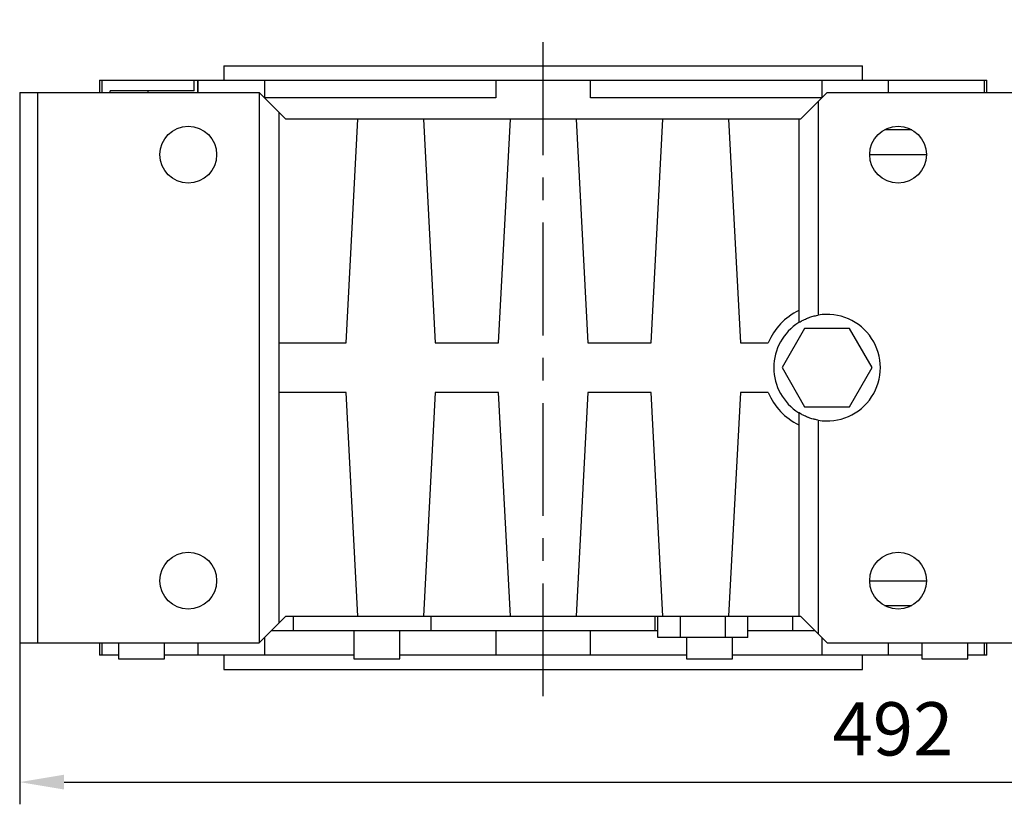
# Model space of a CAD drawing. Extents: x -2601 to 1032, y -760 to 1861.
# Drawn here: x -1454 to -1177, y 603 to 824 of the extents above; entities that cross this region are included whole.
import ezdxf

# ---------------------------------------------------------------- set-up
doc = ezdxf.new("R2010")
doc.units = 0
doc.header["$MEASUREMENT"] = 0
doc.linetypes.add('CENTER', pattern=[50.8, 31.75, -6.35, 6.35, -6.35])
doc.layers.add('CENTER', color=1, linetype='CENTER')
doc.styles.add('MX_NOTE_STANDARD', font='txt.shx', dxfattribs={"height": 3.15, "bigfont": 'extfont.shx'})
doc.dimstyles.new('MXDIMSTYLE', dxfattribs={"dimtxt": 3.15, "dimasz": 2.5, "dimexe": 1.5, "dimexo": 1, "dimgap": 1, "dimtad": 1, "dimdec": 4, "dimdsep": 46, "dimtxsty": 'MX_NOTE_STANDARD', "dimcen": 2.5, "dimadec": 0, "dimazin": 0, "dimtfac": 1, "dimtdec": 4, "dimtmove": 2, "dimatfit": 3, "dimfxl": 0, "dimtolj": 1, "dimarcsym": 0})

# ---------------------------------------------------------------- blocks, each defined once
blk = doc.blocks.new('*D42')
at = {"color": 3, "linetype": 'Continuous', "lineweight": -2}
for p, q in [((-961.88, 816.89), (-961.88, 603.41)), ((-1454, 796.39), (-1454, 603.41)), ((-1441.5, 609.66), (-974.38, 609.66))]:
    blk.add_line(p, q, dxfattribs=at)
at = {"color": 3}
for points in [[(-1441.5, 611.74), (-1441.5, 607.58), (-1454, 609.66)], [(-974.38, 607.58), (-974.38, 611.74), (-961.88, 609.66)]]:
    blk.add_solid(points, dxfattribs=at)
at = {"layer": 'DEFPOINTS', "color": 0}
for p in [(-961.88, 824.39), (-1454, 803.89), (-961.88, 609.66)]:
    blk.add_point(p, dxfattribs=at)
at = {"color": 3, "linetype": 'Continuous', "insert": (-1207.94, 624.66), "char_height": 15, "attachment_point": 5}
blk.add_mtext('\\A1;492', dxfattribs=at)

msp = doc.modelspace()

# ---------------------------------------------------------------- linework, layer by layer
for p, q in [((-1396.5, 811.39), (-1396.5, 807.39)), ((-1396.5, 811.39), (-1216.5, 811.39)), ((-1216.5, 807.39), (-1216.5, 811.39)), ((-1431.5, 807.39), (-1431.5, 803.89)), ((-1431.5, 807.39), (-1403.85, 807.39)), ((-1430.79, 803.89), (-1430.79, 807.39)), ((-1404.88, 804.39), (-1404.88, 807.39)), ((-1403.85, 803.89), (-1403.85, 807.39)), ((-1403.85, 807.39), (-1181.5, 807.39)), ((-1403.8, 807.39), (-1403.8, 803.89)), ((-1384.97, 802.39), (-1384.97, 807.39)), ((-1319.81, 807.39), (-1319.81, 802.39)), ((-1293.19, 802.39), (-1293.19, 807.39)), ((-1228.02, 807.39), (-1228.02, 802.39)), ((-1209.2, 803.89), (-1209.2, 807.39)), ((-1182.21, 807.39), (-1182.21, 803.89)), ((-1181.5, 803.89), (-1181.5, 807.39)), ((-1454, 803.89), (-1386.5, 803.89)), ((-1454, 803.89), (-1454, 648.89)), ((-1449, 803.89), (-1449, 648.89)), ((-1428.51, 803.89), (-1428.51, 804.39)), ((-1404.88, 804.39), (-1428.51, 804.39)), ((-1417.83, 803.89), (-1417.83, 804.39)), ((-1386.5, 803.89), (-1386.5, 648.89)), ((-1379, 796.39), (-1386.5, 803.89)), ((-1319.81, 802.39), (-1384.97, 802.39)), ((-1228.02, 802.39), (-1293.19, 802.39)), ((-1226.5, 803.89), (-1234, 796.39)), ((-1226.5, 803.89), (-1161.5, 803.89)), ((-1229, 801.39), (-1229, 741.18)), ((-1381, 798.39), (-1381, 654.39)), ((-1234, 796.39), (-1379, 796.39)), ((-1362.05, 733.39), (-1358.75, 796.39)), ((-1340.25, 796.39), (-1336.95, 733.39)), ((-1319.05, 733.39), (-1315.75, 796.39)), ((-1297.25, 796.39), (-1293.95, 733.39)), ((-1276.05, 733.39), (-1272.75, 796.39)), ((-1254.25, 796.39), (-1250.95, 733.39)), ((-1234.5, 796.39), (-1234.5, 739.08)), ((-1202.62, 793.39), (-1210.37, 793.39)), ((-1214.5, 786.39), (-1198.5, 786.39)), ((-1232.85, 737.39), (-1239.2, 726.39)), ((-1220.15, 737.39), (-1232.85, 737.39)), ((-1213.8, 726.39), (-1220.15, 737.39)), ((-1381, 733.39), (-1362.05, 733.39)), ((-1336.95, 733.39), (-1319.05, 733.39)), ((-1293.95, 733.39), (-1276.05, 733.39)), ((-1250.95, 733.39), (-1243.08, 733.39)), ((-1239.2, 726.39), (-1232.85, 715.39)), ((-1220.15, 715.39), (-1213.8, 726.39)), ((-1362.05, 719.39), (-1381, 719.39)), ((-1358.75, 656.39), (-1362.05, 719.39)), ((-1336.95, 719.39), (-1340.25, 656.39)), ((-1319.05, 719.39), (-1336.95, 719.39)), ((-1315.75, 656.39), (-1319.05, 719.39)), ((-1293.95, 719.39), (-1297.25, 656.39)), ((-1276.05, 719.39), (-1293.95, 719.39)), ((-1272.75, 656.39), (-1276.05, 719.39)), ((-1250.95, 719.39), (-1254.25, 656.39)), ((-1243.08, 719.39), (-1250.95, 719.39)), ((-1234.5, 713.7), (-1234.5, 656.39)), ((-1232.85, 715.39), (-1220.15, 715.39)), ((-1229, 711.6), (-1229, 651.39)), ((-1214.5, 666.39), (-1198.5, 666.39)), ((-1210.37, 659.39), (-1202.62, 659.39)), ((-1386.5, 648.89), (-1379, 656.39)), ((-1379, 656.39), (-1234, 656.39)), ((-1376.81, 652.39), (-1376.81, 656.39)), ((-1338.07, 652.39), (-1338.07, 656.39)), ((-1274.93, 652.39), (-1274.93, 656.39)), ((-1274.2, 650.39), (-1274.2, 656.39)), ((-1267.85, 650.39), (-1267.85, 656.39)), ((-1255.15, 650.39), (-1255.15, 656.39)), ((-1248.8, 650.39), (-1248.8, 656.39)), ((-1236.19, 652.39), (-1236.19, 656.39)), ((-1234, 656.39), (-1226.5, 648.89)), ((-1383, 652.39), (-1274.19, 652.39)), ((-1359.88, 652.39), (-1359.88, 644.39)), ((-1346.88, 644.39), (-1346.88, 652.39)), ((-1319.81, 652.39), (-1319.81, 645.39)), ((-1293.19, 645.39), (-1293.19, 652.39)), ((-1248.79, 652.39), (-1230, 652.39)), ((-1384.97, 645.39), (-1384.97, 650.42)), ((-1248.8, 650.39), (-1274.2, 650.39)), ((-1266.12, 650.39), (-1266.12, 644.39)), ((-1253.12, 644.39), (-1253.12, 650.39)), ((-1228.02, 650.42), (-1228.02, 645.39)), ((-1454, 648.89), (-1386.5, 648.89)), ((-1431.5, 648.89), (-1431.5, 645.39)), ((-1430.79, 645.39), (-1430.79, 648.89)), ((-1426.17, 648.89), (-1426.17, 644.39)), ((-1413.17, 644.39), (-1413.17, 648.89)), ((-1403.8, 648.89), (-1403.8, 645.39)), ((-1226.5, 648.89), (-1161.5, 648.89)), ((-1209.2, 645.39), (-1209.2, 648.89)), ((-1199.82, 648.89), (-1199.82, 644.39)), ((-1186.82, 644.39), (-1186.82, 648.89)), ((-1182.21, 648.89), (-1182.21, 645.39)), ((-1181.5, 645.39), (-1181.5, 648.89)), ((-1426.17, 645.39), (-1431.5, 645.39)), ((-1426.17, 644.39), (-1413.17, 644.39)), ((-1359.88, 645.39), (-1413.17, 645.39)), ((-1396.5, 645.39), (-1396.5, 641.39)), ((-1359.88, 644.39), (-1346.88, 644.39)), ((-1266.12, 645.39), (-1346.88, 645.39)), ((-1266.12, 644.39), (-1253.12, 644.39)), ((-1199.82, 645.39), (-1253.12, 645.39)), ((-1216.5, 641.39), (-1216.5, 645.39)), ((-1199.82, 644.39), (-1186.82, 644.39)), ((-1181.5, 645.39), (-1186.82, 645.39)), ((-1396.5, 641.39), (-1216.5, 641.39))]:
    msp.add_line(p, q)
for points in [[(-1234.5, 739.08), (-1234.36, 739.17), (-1234.08, 739.34), (-1233.79, 739.5), (-1233.65, 739.58), (-1233.5, 739.66), (-1233.21, 739.81), (-1232.91, 739.95), (-1232.61, 740.09), (-1232.31, 740.22), (-1232.01, 740.34), (-1231.85, 740.4), (-1231.7, 740.46), (-1231.39, 740.57), (-1231.08, 740.68), (-1230.76, 740.77), (-1230.44, 740.86), (-1230.13, 740.95), (-1229.97, 740.99), (-1229.81, 741.02), (-1229.48, 741.09), (-1229.16, 741.15), (-1229, 741.18)], [(-1229, 711.6), (-1229.16, 711.63), (-1229.48, 711.69), (-1229.81, 711.76), (-1229.97, 711.8), (-1230.13, 711.84), (-1230.44, 711.92), (-1230.76, 712.01), (-1231.08, 712.11), (-1231.39, 712.21), (-1231.7, 712.32), (-1231.85, 712.38), (-1232.01, 712.44), (-1232.31, 712.56), (-1232.61, 712.7), (-1232.91, 712.83), (-1233.21, 712.98), (-1233.5, 713.13), (-1233.65, 713.21), (-1233.79, 713.28), (-1234.08, 713.45), (-1234.36, 713.62), (-1234.5, 713.7)]]:
    msp.add_lwpolyline(points)
for centre in [(-1406.5, 786.39), (-1206.5, 786.39), (-1406.5, 666.39), (-1206.5, 666.39)]:
    msp.add_circle(centre, 8)
for radius, start, end in [(18, 116.3878, 157.1146), (15, 260.4059, 99.5941), (15, 122.231, 237.769), (18, 202.8854, 243.6122)]:
    msp.add_arc((-1226.5, 726.39), radius, start, end)
at = {"extrusion": (0, -1, 6.12303e-17)}
msp.add_point((-1306.5, 811.39), dxfattribs=at)
at = {"extrusion": (0, 1, -6.12303e-17)}
msp.add_point((-1306.5, 807.39), dxfattribs=at)
at = {"extrusion": (-7.4983e-33, -1, -6.12303e-17)}
msp.add_point((-1306.5, 645.39), dxfattribs=at)
at = {"layer": 'CENTER', "linetype": 'CENTER'}
msp.add_line((-1306.5, 633.88), (-1306.5, 819.65), dxfattribs=at)

# ---------------------------------------------------------------- dimensions: what is measured, and where the dimension line sits
at = {"color": 3, "linetype": 'Continuous'}
dim = msp.add_linear_dim(base=(-961.88, 609.66), p1=(-1454, 803.89), p2=(-961.88, 824.39), dimstyle='MXDIMSTYLE', override={"dimscale": 2.5, "dimtxt": 6, "dimasz": 5, "dimexe": 2.5, "dimexo": 3, "dimgap": 3, "dimtoh": 1, "dimdec": 0, "dimzin": 9, "dimtxsty": 'Standard', "dimcen": 0, "dimclrd": 3, "dimclre": 3, "dimclrt": 3, "dimtdec": 0, "dimtofl": 0, "dimtmove": 0, "dimtzin": 0}, dxfattribs=at)
dim.commit()
dim.dimension.update_dxf_attribs({"geometry": '*D42', "text_midpoint": (-1207.94, 624.66)})

doc.saveas('drawing.dxf')
